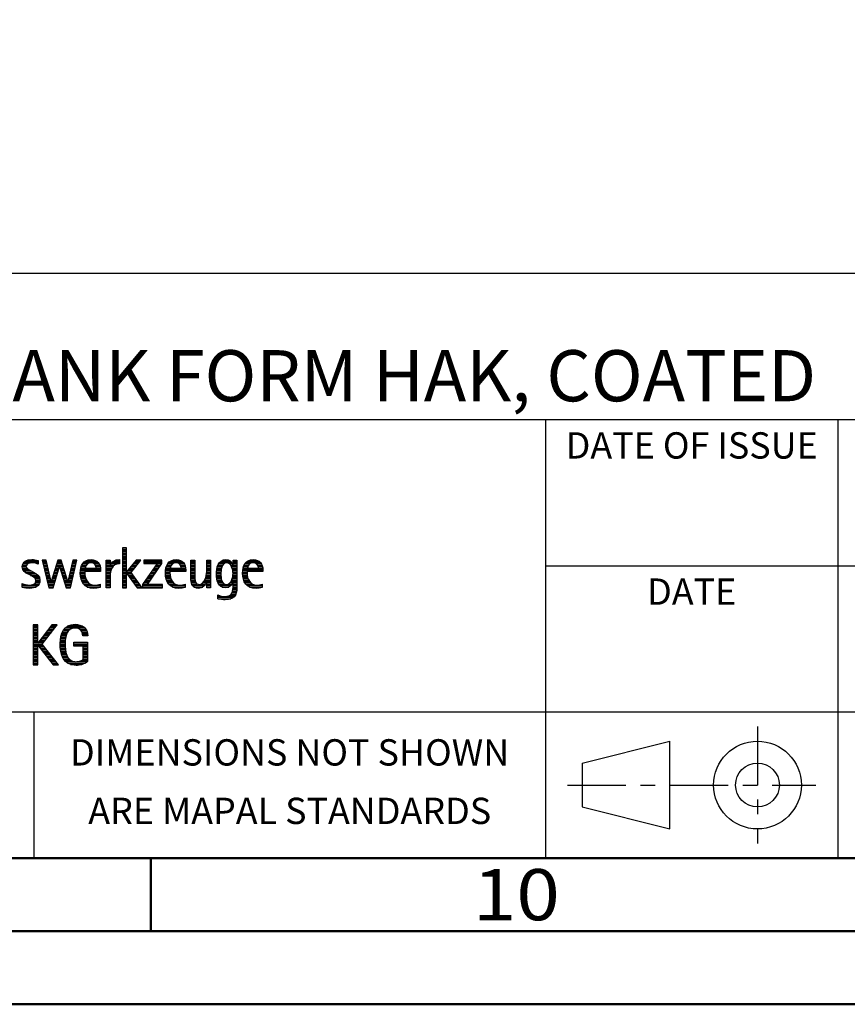
# Model space of a CAD drawing. Units: millimetres. Extents: x -167 to 427, y -196 to 225.
# Drawn here: x 271 to 328, y -195 to -128 of the extents above; entities that cross this region are included whole.
import ezdxf
from ezdxf.enums import TextEntityAlignment as Align

# ---------------------------------------------------------------- set-up
doc = ezdxf.new("R2010")
doc.units = ezdxf.units.MM
doc.linetypes.add('CENTER', pattern=[7, 4, -1, 1, -1])
doc.linetypes.add('GEN7', pattern=[15, 10, -2.5, 0, -2.5])
doc.layers.get('0').update_dxf_attribs({"linetype": 'CONTINUOUS'})
for name, color, linetype in [('AM_0', 7, 'CONTINUOUS'), ('AM_4', 3, 'CONTINUOUS'), ('AM_6', 2, 'CONTINUOUS'), ('AM_7', 4, 'GEN7')]:
    doc.layers.add(name, color=color, linetype=linetype)
doc.layers.add('AM_BOR', color=7, linetype='CONTINUOUS', lineweight=50)
doc.styles.get("Standard").update_dxf_attribs({"font": 'ISOCP.SHX'})

# ---------------------------------------------------------------- blocks, each defined once
blk = doc.blocks.new('A2')
at = {"layer": 'AM_BOR', "color": 1}
blk.add_line((447, 10), (447, 5), dxfattribs=at)
for points in [[(0, 0), (594, 0), (594, 420), (0, 420)], [(10, 410), (10, 10), (584, 10), (584, 410)]]:
    blk.add_lwpolyline(points, close=True, dxfattribs=at)
at = {"layer": 'AM_BOR', "color": 7}
blk.add_lwpolyline([(5, 5), (589, 5), (589, 415), (5, 415)], close=True, dxfattribs=at)
at = {"layer": 'AM_BOR', "color": 2, "width": 1.125}
blk.add_text('10', height=3.5, dxfattribs=at).set_placement((472, 7.5), align=Align.MIDDLE_CENTER)
blk = doc.blocks.new('MAPAL_FRAME_LOGO')
at = {"layer": 'AM_0', "color": 1}
for p, q in [((51.066, 11.227), (51.066, 8.499)), ((51.335, 11.227), (51.066, 11.227)), ((51.066, 11.145), (51.335, 11.145)), ((51.066, 11.045), (51.335, 11.045)), ((51.066, 10.945), (51.335, 10.945)), ((51.066, 10.845), (51.335, 10.845)), ((51.335, 9.586), (51.335, 11.227)), ((44.254, 10.145), (44.609, 10.145)), ((44.324, 10.245), (45.292, 10.245)), ((44.465, 10.345), (45.292, 10.345)), ((45.188, 10.145), (45.292, 10.145)), ((45.561, 10.381), (46.016, 8.499)), ((45.83, 10.381), (45.561, 10.381)), ((45.57, 10.345), (45.839, 10.345)), ((45.594, 10.245), (45.862, 10.245)), ((45.618, 10.145), (45.886, 10.145)), ((46.174, 8.918), (45.83, 10.381)), ((46.633, 10.381), (46.182, 8.918)), ((46.56, 10.145), (46.939, 10.145)), ((46.591, 10.245), (46.908, 10.245)), ((46.622, 10.345), (46.877, 10.345)), ((46.866, 10.381), (46.633, 10.381)), ((47.32, 8.918), (46.866, 10.381)), ((47.668, 10.381), (47.329, 8.918)), ((47.498, 8.499), (47.938, 10.381)), ((47.614, 10.145), (47.883, 10.145)), ((47.637, 10.245), (47.906, 10.245)), ((47.66, 10.345), (47.929, 10.345)), ((47.938, 10.381), (47.668, 10.381)), ((48.335, 10.145), (48.691, 10.145)), ((48.419, 10.245), (49.379, 10.245)), ((48.554, 10.345), (49.251, 10.345)), ((49.097, 10.145), (49.458, 10.145)), ((49.939, 10.345), (50.207, 10.345)), ((49.939, 10.245), (50.207, 10.245)), ((49.939, 10.145), (50.207, 10.145)), ((50.286, 10.145), (50.844, 10.145)), ((50.368, 10.245), (50.844, 10.245)), ((50.5, 10.345), (50.844, 10.345)), ((51.066, 10.745), (51.335, 10.745)), ((51.066, 10.645), (51.335, 10.645)), ((51.066, 10.545), (51.335, 10.545)), ((51.066, 10.445), (51.335, 10.445)), ((51.066, 10.345), (51.335, 10.345)), ((51.066, 10.245), (51.335, 10.245)), ((51.066, 10.145), (51.335, 10.145)), ((51.995, 10.381), (51.342, 9.586)), ((51.647, 9.546), (52.323, 10.381)), ((51.801, 10.145), (52.132, 10.145)), ((51.883, 10.245), (52.213, 10.245)), ((51.965, 10.345), (52.294, 10.345)), ((52.323, 10.381), (51.995, 10.381)), ((53.422, 10.156), (52.438, 8.72)), ((52.509, 10.381), (52.509, 10.156)), ((53.75, 10.381), (52.509, 10.381)), ((52.509, 10.345), (53.75, 10.345)), ((52.509, 10.245), (53.75, 10.245)), ((52.509, 10.156), (53.422, 10.156)), ((52.77, 8.724), (53.75, 10.152)), ((53.415, 10.145), (53.746, 10.145)), ((53.75, 10.152), (53.75, 10.381)), ((54.156, 10.145), (54.512, 10.145)), ((54.24, 10.245), (55.2, 10.245)), ((54.375, 10.345), (55.072, 10.345)), ((54.918, 10.145), (55.279, 10.145)), ((55.744, 10.345), (56.012, 10.345)), ((55.744, 10.245), (56.012, 10.245)), ((55.744, 10.145), (56.012, 10.145)), ((56.82, 10.345), (57.088, 10.345)), ((56.82, 10.245), (57.088, 10.245)), ((56.82, 10.145), (57.088, 10.145)), ((57.644, 10.145), (58.009, 10.145)), ((57.717, 10.245), (58.522, 10.245)), ((57.838, 10.345), (58.405, 10.345)), ((58.361, 10.145), (58.585, 10.145)), ((58.623, 10.345), (58.891, 10.345)), ((58.623, 10.245), (58.891, 10.245)), ((58.623, 10.145), (58.891, 10.145)), ((59.435, 10.145), (59.791, 10.145)), ((59.519, 10.245), (60.479, 10.245)), ((59.654, 10.345), (60.351, 10.345)), ((60.197, 10.145), (60.558, 10.145)), ((44.206, 9.945), (44.475, 9.945)), ((44.212, 9.845), (44.519, 9.845)), ((44.218, 10.045), (44.498, 10.045)), ((44.239, 9.745), (44.65, 9.745)), ((44.302, 9.645), (44.834, 9.645)), ((44.41, 9.545), (45.002, 9.545)), ((44.577, 9.445), (45.164, 9.445)), ((45.642, 10.045), (45.909, 10.045)), ((45.666, 9.945), (45.933, 9.945)), ((45.69, 9.845), (45.956, 9.845)), ((45.715, 9.745), (45.98, 9.745)), ((45.739, 9.645), (46.003, 9.645)), ((45.763, 9.545), (46.027, 9.545)), ((45.787, 9.445), (46.05, 9.445)), ((46.308, 8.499), (46.748, 9.942)), ((46.345, 9.445), (46.596, 9.445)), ((46.375, 9.545), (46.627, 9.545)), ((46.406, 9.645), (46.657, 9.645)), ((46.437, 9.745), (46.688, 9.745)), ((46.468, 9.845), (46.718, 9.845)), ((46.498, 9.945), (47.001, 9.945)), ((46.529, 10.045), (46.97, 10.045)), ((46.748, 9.942), (46.755, 9.942)), ((46.755, 9.942), (47.198, 8.499)), ((46.785, 9.845), (47.032, 9.845)), ((46.816, 9.745), (47.063, 9.745)), ((46.846, 9.645), (47.094, 9.645)), ((46.877, 9.545), (47.126, 9.545)), ((46.908, 9.445), (47.157, 9.445)), ((47.451, 9.445), (47.719, 9.445)), ((47.475, 9.545), (47.743, 9.545)), ((47.498, 9.645), (47.766, 9.645)), ((47.521, 9.745), (47.789, 9.745)), ((47.544, 9.845), (47.813, 9.845)), ((47.567, 9.945), (47.836, 9.945)), ((47.59, 10.045), (47.859, 10.045)), ((48.176, 9.545), (48.483, 9.545)), ((48.176, 9.445), (48.487, 9.445)), ((48.183, 9.645), (49.566, 9.645)), ((48.193, 9.745), (49.565, 9.745)), ((48.213, 9.845), (48.503, 9.845)), ((48.24, 9.945), (48.533, 9.945)), ((48.279, 10.045), (48.586, 10.045)), ((49.2, 10.045), (49.507, 10.045)), ((49.246, 9.945), (49.538, 9.945)), ((49.259, 9.845), (49.556, 9.845)), ((49.939, 10.045), (50.207, 10.045)), ((49.939, 9.945), (50.404, 9.945)), ((49.939, 9.845), (50.336, 9.845)), ((49.939, 9.745), (50.288, 9.745)), ((49.939, 9.645), (50.253, 9.645)), ((49.939, 9.545), (50.232, 9.545)), ((49.939, 9.445), (50.218, 9.445)), ((50.229, 10.045), (50.52, 10.045)), ((51.066, 10.045), (51.335, 10.045)), ((51.066, 9.945), (51.335, 9.945)), ((51.066, 9.845), (51.335, 9.845)), ((51.066, 9.745), (51.335, 9.745)), ((51.066, 9.645), (51.335, 9.645)), ((51.066, 9.545), (51.648, 9.545)), ((51.066, 9.445), (51.335, 9.445)), ((51.342, 9.586), (51.335, 9.586)), ((51.335, 9.503), (51.342, 9.503)), ((51.335, 8.499), (51.335, 9.503)), ((51.342, 9.503), (52.073, 8.499)), ((51.385, 9.445), (51.72, 9.445)), ((51.39, 9.645), (51.727, 9.645)), ((51.472, 9.745), (51.808, 9.745)), ((51.554, 9.845), (51.889, 9.845)), ((51.637, 9.945), (51.97, 9.945)), ((52.406, 8.499), (51.647, 9.546)), ((51.719, 10.045), (52.051, 10.045)), ((52.935, 9.445), (53.265, 9.445)), ((53.003, 9.545), (53.334, 9.545)), ((53.072, 9.645), (53.402, 9.645)), ((53.14, 9.745), (53.471, 9.745)), ((53.209, 9.845), (53.54, 9.845)), ((53.278, 9.945), (53.608, 9.945)), ((53.346, 10.045), (53.677, 10.045)), ((53.996, 9.545), (54.304, 9.545)), ((53.997, 9.445), (54.308, 9.445)), ((54.003, 9.645), (55.388, 9.645)), ((54.013, 9.745), (55.387, 9.745)), ((54.033, 9.845), (54.324, 9.845)), ((54.06, 9.945), (54.354, 9.945)), ((54.099, 10.045), (54.407, 10.045)), ((55.021, 10.045), (55.329, 10.045)), ((55.066, 9.945), (55.359, 9.945)), ((55.079, 9.845), (55.377, 9.845)), ((55.744, 10.045), (56.012, 10.045)), ((55.744, 9.945), (56.012, 9.945)), ((55.744, 9.845), (56.012, 9.845)), ((55.744, 9.745), (56.012, 9.745)), ((55.744, 9.645), (56.012, 9.645)), ((55.744, 9.545), (56.012, 9.545)), ((55.744, 9.445), (56.012, 9.445)), ((56.807, 9.445), (57.088, 9.445)), ((56.816, 9.545), (57.088, 9.545)), ((56.82, 10.045), (57.088, 10.045)), ((56.82, 9.945), (57.088, 9.945)), ((56.82, 9.845), (57.088, 9.845)), ((56.82, 9.745), (57.088, 9.745)), ((56.82, 9.645), (57.088, 9.645)), ((57.48, 9.445), (57.788, 9.445)), ((57.485, 9.545), (57.793, 9.545)), ((57.494, 9.645), (57.8, 9.645)), ((57.508, 9.745), (57.815, 9.745)), ((57.528, 9.845), (57.837, 9.845)), ((57.557, 9.945), (57.869, 9.945)), ((57.594, 10.045), (57.918, 10.045)), ((58.463, 10.045), (58.891, 10.045)), ((58.522, 9.945), (58.891, 9.945)), ((58.562, 9.845), (58.891, 9.845)), ((58.59, 9.745), (58.891, 9.745)), ((58.61, 9.645), (58.891, 9.645)), ((58.62, 9.545), (58.891, 9.545)), ((58.622, 9.445), (58.891, 9.445)), ((59.276, 9.545), (59.583, 9.545)), ((59.277, 9.445), (59.586, 9.445)), ((59.283, 9.645), (60.667, 9.645)), ((59.293, 9.745), (60.665, 9.745)), ((59.313, 9.845), (59.603, 9.845)), ((59.34, 9.945), (59.633, 9.945)), ((59.379, 10.045), (59.686, 10.045)), ((60.3, 10.045), (60.607, 10.045)), ((60.345, 9.945), (60.638, 9.945)), ((60.358, 9.845), (60.656, 9.845)), ((44.764, 9.345), (45.288, 9.345)), ((44.95, 9.245), (45.359, 9.245)), ((45.079, 9.145), (45.396, 9.145)), ((45.106, 8.845), (45.385, 8.845)), ((45.134, 9.045), (45.409, 9.045)), ((45.14, 8.945), (45.404, 8.945)), ((45.811, 9.345), (46.074, 9.345)), ((45.836, 9.245), (46.097, 9.245)), ((45.86, 9.145), (46.121, 9.145)), ((45.884, 9.045), (46.144, 9.045)), ((45.908, 8.945), (46.168, 8.945)), ((45.932, 8.845), (46.414, 8.845)), ((46.182, 8.918), (46.174, 8.918)), ((46.191, 8.945), (46.444, 8.945)), ((46.221, 9.045), (46.474, 9.045)), ((46.252, 9.145), (46.505, 9.145)), ((46.283, 9.245), (46.535, 9.245)), ((46.314, 9.345), (46.566, 9.345)), ((46.938, 9.345), (47.188, 9.345)), ((46.969, 9.245), (47.219, 9.245)), ((47, 9.145), (47.25, 9.145)), ((47.03, 9.045), (47.281, 9.045)), ((47.061, 8.945), (47.312, 8.945)), ((47.092, 8.845), (47.579, 8.845)), ((47.329, 8.918), (47.32, 8.918)), ((47.335, 8.945), (47.602, 8.945)), ((47.359, 9.045), (47.626, 9.045)), ((47.382, 9.145), (47.649, 9.145)), ((47.405, 9.245), (47.673, 9.245)), ((47.428, 9.345), (47.696, 9.345)), ((48.184, 9.345), (48.495, 9.345)), ((48.193, 9.245), (48.514, 9.245)), ((48.213, 9.145), (48.543, 9.145)), ((48.24, 9.045), (48.585, 9.045)), ((48.275, 8.945), (48.643, 8.945)), ((48.324, 8.845), (48.728, 8.845)), ((49.939, 9.345), (50.209, 9.345)), ((49.939, 9.245), (50.207, 9.245)), ((49.939, 9.145), (50.207, 9.145)), ((49.939, 9.045), (50.207, 9.045)), ((49.939, 8.945), (50.207, 8.945)), ((49.939, 8.845), (50.207, 8.845)), ((51.066, 9.345), (51.335, 9.345)), ((51.066, 9.245), (51.335, 9.245)), ((51.066, 9.145), (51.335, 9.145)), ((51.066, 9.045), (51.335, 9.045)), ((51.066, 8.945), (51.335, 8.945)), ((51.066, 8.845), (51.335, 8.845)), ((51.457, 9.345), (51.793, 9.345)), ((51.53, 9.245), (51.865, 9.245)), ((51.603, 9.145), (51.938, 9.145)), ((51.676, 9.045), (52.01, 9.045)), ((51.749, 8.945), (52.082, 8.945)), ((51.822, 8.845), (52.155, 8.845)), ((52.523, 8.845), (52.853, 8.845)), ((52.592, 8.945), (52.922, 8.945)), ((52.661, 9.045), (52.99, 9.045)), ((52.729, 9.145), (53.059, 9.145)), ((52.798, 9.245), (53.128, 9.245)), ((52.866, 9.345), (53.196, 9.345)), ((54.004, 9.345), (54.316, 9.345)), ((54.013, 9.245), (54.334, 9.245)), ((54.033, 9.145), (54.364, 9.145)), ((54.06, 9.045), (54.406, 9.045)), ((54.095, 8.945), (54.464, 8.945)), ((54.144, 8.845), (54.548, 8.845)), ((55.744, 9.345), (56.012, 9.345)), ((55.744, 9.245), (56.012, 9.245)), ((55.744, 9.145), (56.013, 9.145)), ((55.744, 9.045), (56.02, 9.045)), ((55.75, 8.945), (56.038, 8.945)), ((55.766, 8.845), (56.076, 8.845)), ((56.554, 8.845), (56.779, 8.845)), ((56.635, 8.945), (57.088, 8.945)), ((56.69, 9.045), (57.088, 9.045)), ((56.731, 9.145), (57.088, 9.145)), ((56.764, 9.245), (57.088, 9.245)), ((56.79, 9.345), (57.088, 9.345)), ((56.82, 8.845), (57.088, 8.845)), ((57.484, 9.345), (57.791, 9.345)), ((57.49, 9.245), (57.798, 9.245)), ((57.502, 9.145), (57.811, 9.145)), ((57.519, 9.045), (57.834, 9.045)), ((57.548, 8.945), (57.869, 8.945)), ((57.587, 8.845), (57.929, 8.845)), ((58.428, 8.845), (58.609, 8.845)), ((58.498, 8.945), (58.891, 8.945)), ((58.545, 9.045), (58.891, 9.045)), ((58.578, 9.145), (58.891, 9.145)), ((58.6, 9.245), (58.891, 9.245)), ((58.614, 9.345), (58.891, 9.345)), ((58.623, 8.845), (58.891, 8.845)), ((59.284, 9.345), (59.595, 9.345)), ((59.293, 9.245), (59.613, 9.245)), ((59.313, 9.145), (59.643, 9.145)), ((59.34, 9.045), (59.684, 9.045)), ((59.375, 8.945), (59.743, 8.945)), ((59.424, 8.845), (59.828, 8.845)), ((44.197, 8.745), (44.311, 8.745)), ((44.197, 8.645), (45.274, 8.645)), ((44.197, 8.545), (45.139, 8.545)), ((44.996, 8.745), (45.346, 8.745)), ((45.956, 8.745), (46.383, 8.745)), ((45.981, 8.645), (46.353, 8.645)), ((46.005, 8.545), (46.322, 8.545)), ((46.016, 8.499), (46.308, 8.499)), ((47.122, 8.745), (47.556, 8.745)), ((47.153, 8.645), (47.532, 8.645)), ((47.184, 8.545), (47.509, 8.545)), ((47.198, 8.499), (47.498, 8.499)), ((48.393, 8.745), (48.87, 8.745)), ((48.493, 8.645), (49.523, 8.645)), ((48.648, 8.545), (49.523, 8.545)), ((49.939, 8.745), (50.207, 8.745)), ((49.939, 8.645), (50.207, 8.645)), ((49.939, 8.545), (50.207, 8.545)), ((51.066, 8.745), (51.335, 8.745)), ((51.066, 8.645), (51.335, 8.645)), ((51.066, 8.545), (51.335, 8.545)), ((51.066, 8.499), (51.335, 8.499)), ((51.894, 8.745), (52.227, 8.745)), ((51.967, 8.645), (52.3, 8.645)), ((52.04, 8.545), (52.372, 8.545)), ((52.073, 8.499), (52.406, 8.499)), ((52.438, 8.72), (52.438, 8.499)), ((52.438, 8.645), (53.786, 8.645)), ((52.438, 8.545), (53.786, 8.545)), ((52.438, 8.499), (53.786, 8.499)), ((52.455, 8.745), (52.784, 8.745)), ((53.786, 8.724), (52.77, 8.724)), ((53.786, 8.499), (53.786, 8.724)), ((54.213, 8.745), (54.691, 8.745)), ((54.314, 8.645), (55.344, 8.645)), ((54.469, 8.545), (55.344, 8.545)), ((55.799, 8.745), (56.187, 8.745)), ((55.854, 8.645), (56.662, 8.645)), ((55.949, 8.545), (56.549, 8.545)), ((56.401, 8.745), (56.732, 8.745)), ((56.82, 8.745), (57.088, 8.745)), ((56.82, 8.645), (57.088, 8.645)), ((56.82, 8.545), (57.088, 8.545)), ((57.641, 8.745), (58.059, 8.745)), ((57.726, 8.645), (58.482, 8.645)), ((57.873, 8.545), (58.335, 8.545)), ((58.286, 8.745), (58.563, 8.745)), ((58.552, 8.145), (58.844, 8.145)), ((58.59, 8.245), (58.867, 8.245)), ((58.61, 8.345), (58.881, 8.345)), ((58.618, 8.445), (58.89, 8.445)), ((58.623, 8.745), (58.891, 8.745)), ((58.623, 8.645), (58.891, 8.645)), ((58.623, 8.545), (58.891, 8.545)), ((59.493, 8.745), (59.97, 8.745)), ((59.593, 8.645), (60.623, 8.645)), ((59.749, 8.545), (60.623, 8.545)), ((57.583, 7.945), (57.752, 7.945)), ((57.583, 7.845), (58.653, 7.845)), ((57.583, 7.745), (58.481, 7.745)), ((58.329, 7.945), (58.743, 7.945)), ((58.484, 8.045), (58.803, 8.045)), ((44.956, 5.954), (44.956, 3.226)), ((45.264, 5.954), (44.956, 5.954)), ((44.956, 5.945), (45.264, 5.945)), ((44.956, 5.845), (45.264, 5.845)), ((44.956, 5.745), (45.264, 5.745)), ((44.956, 5.645), (45.264, 5.645)), ((44.956, 5.545), (45.264, 5.545)), ((44.956, 5.445), (45.264, 5.445)), ((45.264, 4.717), (45.264, 5.954)), ((46.229, 5.954), (45.272, 4.717)), ((45.569, 4.645), (46.589, 5.954)), ((45.835, 5.445), (46.192, 5.445)), ((45.913, 5.545), (46.27, 5.545)), ((45.99, 5.645), (46.348, 5.645)), ((46.067, 5.745), (46.425, 5.745)), ((46.145, 5.845), (46.503, 5.845)), ((46.222, 5.945), (46.581, 5.945)), ((46.589, 5.954), (46.229, 5.954)), ((46.939, 5.445), (47.292, 5.445)), ((46.991, 5.545), (47.364, 5.545)), ((47.058, 5.645), (47.478, 5.645)), ((47.145, 5.745), (48.484, 5.745)), ((47.268, 5.845), (48.36, 5.845)), ((47.467, 5.945), (48.15, 5.945)), ((48.14, 5.645), (48.564, 5.645)), ((48.241, 5.545), (48.618, 5.545)), ((48.297, 5.445), (48.654, 5.445)), ((44.956, 5.345), (45.264, 5.345)), ((44.956, 5.245), (45.264, 5.245)), ((44.956, 5.145), (45.264, 5.145)), ((44.956, 5.045), (45.264, 5.045)), ((44.956, 4.945), (45.264, 4.945)), ((44.956, 4.845), (45.264, 4.845)), ((44.956, 4.745), (45.264, 4.745)), ((45.272, 4.717), (45.264, 4.717)), ((45.294, 4.745), (45.646, 4.745)), ((45.371, 4.845), (45.724, 4.845)), ((45.448, 4.945), (45.802, 4.945)), ((45.526, 5.045), (45.88, 5.045)), ((45.603, 5.145), (45.958, 5.145)), ((45.68, 5.245), (46.036, 5.245)), ((45.758, 5.345), (46.114, 5.345)), ((46.797, 4.745), (47.132, 4.745)), ((46.802, 4.845), (47.138, 4.845)), ((46.812, 4.945), (47.145, 4.945)), ((46.822, 5.045), (47.161, 5.045)), ((46.844, 5.145), (47.178, 5.145)), ((46.866, 5.245), (47.208, 5.245)), ((46.9, 5.345), (47.244, 5.345)), ((47.74, 4.745), (48.673, 4.745)), ((48.328, 5.345), (48.677, 5.345)), ((48.338, 5.245), (48.685, 5.245)), ((44.956, 4.645), (45.569, 4.645)), ((44.956, 4.545), (45.264, 4.545)), ((44.956, 4.445), (45.264, 4.445)), ((44.956, 4.345), (45.264, 4.345)), ((44.956, 4.245), (45.264, 4.245)), ((44.956, 4.145), (45.264, 4.145)), ((44.956, 4.045), (45.264, 4.045)), ((45.264, 4.563), (45.272, 4.563)), ((45.264, 3.226), (45.264, 4.563)), ((45.272, 4.563), (46.308, 3.226)), ((45.286, 4.545), (45.647, 4.545)), ((45.363, 4.445), (45.725, 4.445)), ((45.441, 4.345), (45.802, 4.345)), ((45.518, 4.245), (45.88, 4.245)), ((46.672, 3.226), (45.569, 4.645)), ((45.596, 4.145), (45.958, 4.145)), ((45.673, 4.045), (46.036, 4.045)), ((46.795, 4.645), (47.131, 4.645)), ((46.8, 4.545), (47.134, 4.545)), ((46.805, 4.445), (47.139, 4.445)), ((46.811, 4.345), (47.148, 4.345)), ((46.826, 4.245), (47.158, 4.245)), ((46.84, 4.145), (47.177, 4.145)), ((46.862, 4.045), (47.197, 4.045)), ((47.74, 4.645), (48.673, 4.645)), ((47.74, 4.545), (48.673, 4.545)), ((48.364, 4.445), (48.673, 4.445)), ((48.364, 4.345), (48.673, 4.345)), ((48.364, 4.245), (48.673, 4.245)), ((48.364, 4.145), (48.673, 4.145)), ((48.364, 4.045), (48.673, 4.045)), ((44.956, 3.945), (45.264, 3.945)), ((44.956, 3.845), (45.264, 3.845)), ((44.956, 3.745), (45.264, 3.745)), ((44.956, 3.645), (45.264, 3.645)), ((44.956, 3.545), (45.264, 3.545)), ((44.956, 3.445), (45.264, 3.445)), ((45.751, 3.945), (46.113, 3.945)), ((45.828, 3.845), (46.191, 3.845)), ((45.906, 3.745), (46.269, 3.745)), ((45.983, 3.645), (46.347, 3.645)), ((46.061, 3.545), (46.424, 3.545)), ((46.139, 3.445), (46.502, 3.445)), ((46.887, 3.945), (47.229, 3.945)), ((46.922, 3.845), (47.266, 3.845)), ((46.961, 3.745), (47.317, 3.745)), ((47.016, 3.645), (47.39, 3.645)), ((47.083, 3.545), (47.499, 3.545)), ((47.17, 3.445), (47.798, 3.445)), ((47.932, 3.445), (48.673, 3.445)), ((48.3, 3.545), (48.673, 3.545)), ((48.364, 3.945), (48.673, 3.945)), ((48.364, 3.845), (48.673, 3.845)), ((48.364, 3.745), (48.673, 3.745)), ((48.364, 3.645), (48.673, 3.645)), ((44.956, 3.345), (45.264, 3.345)), ((44.956, 3.245), (45.264, 3.245)), ((44.956, 3.226), (45.264, 3.226)), ((46.216, 3.345), (46.58, 3.345)), ((46.294, 3.245), (46.657, 3.245)), ((46.308, 3.226), (46.672, 3.226)), ((47.294, 3.345), (48.522, 3.345)), ((47.496, 3.245), (48.275, 3.245))]:
    blk.add_line(p, q, dxfattribs=at)
for points, knots in [([(44.197, 8.534), (44.367, 8.483), (44.537, 8.455), (44.711, 8.455), (45.086, 8.455), (45.41, 8.601), (45.41, 9.024), (45.41, 9.329), (45.206, 9.424), (44.972, 9.562), (44.972, 9.562), (44.814, 9.657), (44.814, 9.657), (44.703, 9.725), (44.473, 9.8), (44.473, 9.954), (44.473, 10.136), (44.707, 10.199), (44.853, 10.199), (44.996, 10.199), (45.154, 10.164), (45.292, 10.112), (45.292, 10.112), (45.292, 10.361), (45.292, 10.361), (45.146, 10.396), (45.003, 10.424), (44.849, 10.424), (44.524, 10.424), (44.205, 10.294), (44.205, 9.926), (44.205, 9.637), (44.41, 9.531), (44.632, 9.416), (44.632, 9.416), (44.801, 9.325), (44.801, 9.325), (44.94, 9.25), (45.142, 9.175), (45.142, 8.985), (45.142, 8.736), (44.885, 8.68), (44.683, 8.68), (44.513, 8.68), (44.354, 8.728), (44.197, 8.779), (44.197, 8.779), (44.197, 8.534), (44.197, 8.534)], [0, 0, 0, 0, 1, 1, 1, 2, 2, 2, 3, 3, 3, 4, 4, 4, 5, 5, 5, 6, 6, 6, 7, 7, 7, 8, 8, 8, 9, 9, 9, 10, 10, 10, 11, 11, 11, 12, 12, 12, 13, 13, 13, 14, 14, 14, 15, 15, 15, 16, 16, 16, 16]), ([(49.523, 8.732), (49.396, 8.7), (49.282, 8.68), (49.152, 8.68), (48.689, 8.68), (48.483, 9.096), (48.483, 9.507), (48.483, 9.507), (48.483, 9.618), (48.483, 9.618), (48.483, 9.618), (49.566, 9.618), (49.566, 9.618), (49.566, 9.618), (49.566, 9.708), (49.566, 9.708), (49.566, 10.128), (49.345, 10.424), (48.911, 10.424), (48.357, 10.424), (48.175, 9.993), (48.175, 9.503), (48.175, 8.89), (48.439, 8.455), (49.092, 8.455), (49.239, 8.455), (49.385, 8.467), (49.523, 8.51), (49.523, 8.51), (49.523, 8.732), (49.523, 8.732)], [0, 0, 0, 0, 1, 1, 1, 2, 2, 2, 3, 3, 3, 4, 4, 4, 5, 5, 5, 6, 6, 6, 7, 7, 7, 8, 8, 8, 9, 9, 9, 10, 10, 10, 10]), ([(48.503, 9.843), (48.546, 10.053), (48.673, 10.199), (48.899, 10.199), (49.104, 10.199), (49.259, 10.053), (49.259, 9.843), (49.259, 9.843), (48.503, 9.843), (48.503, 9.843)], [0, 0, 0, 0, 1, 1, 1, 2, 2, 2, 3, 3, 3, 3]), ([(50.207, 8.499), (50.207, 8.499), (50.207, 9.278), (50.207, 9.278), (50.207, 9.685), (50.357, 10.136), (50.844, 10.136), (50.844, 10.136), (50.844, 10.424), (50.844, 10.424), (50.543, 10.424), (50.333, 10.29), (50.215, 10.017), (50.215, 10.017), (50.207, 10.017), (50.207, 10.017), (50.207, 10.017), (50.207, 10.381), (50.207, 10.381), (50.207, 10.381), (49.939, 10.381), (49.939, 10.381), (49.939, 10.381), (49.939, 8.499), (49.939, 8.499), (49.939, 8.499), (50.207, 8.499), (50.207, 8.499)], [0, 0, 0, 0, 1, 1, 1, 2, 2, 2, 3, 3, 3, 4, 4, 4, 5, 5, 5, 6, 6, 6, 7, 7, 7, 8, 8, 8, 9, 9, 9, 9]), ([(55.344, 8.732), (55.218, 8.7), (55.103, 8.68), (54.973, 8.68), (54.51, 8.68), (54.304, 9.096), (54.304, 9.507), (54.304, 9.507), (54.304, 9.618), (54.304, 9.618), (54.304, 9.618), (55.388, 9.618), (55.388, 9.618), (55.388, 9.618), (55.388, 9.708), (55.388, 9.708), (55.388, 10.128), (55.166, 10.424), (54.731, 10.424), (54.178, 10.424), (53.995, 9.993), (53.995, 9.503), (53.995, 8.89), (54.26, 8.455), (54.913, 8.455), (55.06, 8.455), (55.206, 8.467), (55.344, 8.51), (55.344, 8.51), (55.344, 8.732), (55.344, 8.732)], [0, 0, 0, 0, 1, 1, 1, 2, 2, 2, 3, 3, 3, 4, 4, 4, 5, 5, 5, 6, 6, 6, 7, 7, 7, 8, 8, 8, 9, 9, 9, 10, 10, 10, 10]), ([(54.323, 9.843), (54.368, 10.053), (54.494, 10.199), (54.72, 10.199), (54.925, 10.199), (55.079, 10.053), (55.079, 9.843), (55.079, 9.843), (54.323, 9.843), (54.323, 9.843)], [0, 0, 0, 0, 1, 1, 1, 2, 2, 2, 3, 3, 3, 3]), ([(57.088, 8.499), (57.088, 8.499), (57.088, 10.381), (57.088, 10.381), (57.088, 10.381), (56.82, 10.381), (56.82, 10.381), (56.82, 10.381), (56.82, 9.606), (56.82, 9.606), (56.82, 9.309), (56.665, 8.724), (56.289, 8.724), (55.981, 8.724), (56.012, 9.127), (56.012, 9.337), (56.012, 9.337), (56.012, 10.381), (56.012, 10.381), (56.012, 10.381), (55.744, 10.381), (55.744, 10.381), (55.744, 10.381), (55.744, 9.036), (55.744, 9.036), (55.744, 8.732), (55.898, 8.455), (56.226, 8.455), (56.547, 8.455), (56.724, 8.645), (56.812, 8.933), (56.812, 8.933), (56.82, 8.933), (56.82, 8.933), (56.82, 8.933), (56.82, 8.499), (56.82, 8.499), (56.82, 8.499), (57.088, 8.499), (57.088, 8.499)], [0, 0, 0, 0, 1, 1, 1, 2, 2, 2, 3, 3, 3, 4, 4, 4, 5, 5, 5, 6, 6, 6, 7, 7, 7, 8, 8, 8, 9, 9, 9, 10, 10, 10, 11, 11, 11, 12, 12, 12, 13, 13, 13, 13]), ([(58.623, 8.526), (58.623, 8.127), (58.489, 7.901), (58.052, 7.901), (57.883, 7.901), (57.737, 7.936), (57.583, 8.012), (57.583, 8.012), (57.583, 7.735), (57.583, 7.735), (57.756, 7.704), (57.907, 7.676), (58.092, 7.676), (58.635, 7.676), (58.891, 7.956), (58.891, 8.495), (58.891, 8.495), (58.891, 10.381), (58.891, 10.381), (58.891, 10.381), (58.623, 10.381), (58.623, 10.381), (58.623, 10.381), (58.623, 10.072), (58.623, 10.072), (58.623, 10.072), (58.615, 10.072), (58.615, 10.072), (58.552, 10.294), (58.35, 10.424), (58.124, 10.424), (57.606, 10.424), (57.48, 9.835), (57.48, 9.428), (57.48, 9.004), (57.598, 8.499), (58.116, 8.499), (58.35, 8.499), (58.54, 8.633), (58.615, 8.858), (58.615, 8.858), (58.623, 8.858), (58.623, 8.858), (58.623, 8.858), (58.623, 8.526), (58.623, 8.526)], [0, 0, 0, 0, 1, 1, 1, 2, 2, 2, 3, 3, 3, 4, 4, 4, 5, 5, 5, 6, 6, 6, 7, 7, 7, 8, 8, 8, 9, 9, 9, 10, 10, 10, 11, 11, 11, 12, 12, 12, 13, 13, 13, 14, 14, 14, 15, 15, 15, 15]), ([(58.172, 8.724), (57.835, 8.724), (57.788, 9.179), (57.788, 9.424), (57.788, 9.669), (57.831, 10.199), (58.18, 10.199), (58.516, 10.199), (58.623, 9.736), (58.623, 9.475), (58.623, 9.206), (58.516, 8.724), (58.172, 8.724)], [0, 0, 0, 0, 1, 1, 1, 2, 2, 2, 3, 3, 3, 4, 4, 4, 4]), ([(60.623, 8.732), (60.496, 8.7), (60.382, 8.68), (60.252, 8.68), (59.789, 8.68), (59.583, 9.096), (59.583, 9.507), (59.583, 9.507), (59.583, 9.618), (59.583, 9.618), (59.583, 9.618), (60.667, 9.618), (60.667, 9.618), (60.667, 9.618), (60.667, 9.708), (60.667, 9.708), (60.667, 10.128), (60.445, 10.424), (60.011, 10.424), (59.457, 10.424), (59.275, 9.993), (59.275, 9.503), (59.275, 8.89), (59.54, 8.455), (60.193, 8.455), (60.339, 8.455), (60.485, 8.467), (60.623, 8.51), (60.623, 8.51), (60.623, 8.732), (60.623, 8.732)], [0, 0, 0, 0, 1, 1, 1, 2, 2, 2, 3, 3, 3, 4, 4, 4, 5, 5, 5, 6, 6, 6, 7, 7, 7, 8, 8, 8, 9, 9, 9, 10, 10, 10, 10]), ([(59.603, 9.843), (59.646, 10.053), (59.773, 10.199), (59.999, 10.199), (60.204, 10.199), (60.359, 10.053), (60.359, 9.843), (60.359, 9.843), (59.603, 9.843), (59.603, 9.843)], [0, 0, 0, 0, 1, 1, 1, 2, 2, 2, 3, 3, 3, 3]), ([(48.364, 3.589), (48.246, 3.482), (48.017, 3.439), (47.862, 3.439), (47.209, 3.439), (47.13, 4.186), (47.13, 4.681), (47.13, 5.14), (47.245, 5.741), (47.815, 5.741), (48.139, 5.741), (48.341, 5.531), (48.341, 5.211), (48.341, 5.211), (48.688, 5.211), (48.688, 5.211), (48.688, 5.721), (48.294, 5.997), (47.811, 5.997), (47.043, 5.997), (46.795, 5.346), (46.795, 4.681), (46.795, 3.941), (46.996, 3.183), (47.886, 3.183), (48.139, 3.183), (48.471, 3.273), (48.673, 3.443), (48.673, 3.443), (48.673, 4.768), (48.673, 4.768), (48.673, 4.768), (47.74, 4.768), (47.74, 4.768), (47.74, 4.768), (47.74, 4.511), (47.74, 4.511), (47.74, 4.511), (48.364, 4.511), (48.364, 4.511), (48.364, 4.511), (48.364, 3.589), (48.364, 3.589)], [0, 0, 0, 0, 1, 1, 1, 2, 2, 2, 3, 3, 3, 4, 4, 4, 5, 5, 5, 6, 6, 6, 7, 7, 7, 8, 8, 8, 9, 9, 9, 10, 10, 10, 11, 11, 11, 12, 12, 12, 13, 13, 13, 14, 14, 14, 14])]:
    blk.add_open_spline(points, degree=3, knots=knots, dxfattribs=at)
blk = doc.blocks.new('*U15')
at = {"layer": 'AM_4', "linetype": 'Continuous'}
for p, q in [((1, 1.5), (7, 3)), ((7, -3), (7, 3)), ((1, 1.5), (1, -1.5)), ((1, -1.5), (7, -3))]:
    blk.add_line(p, q, dxfattribs=at)
for radius in [3, 1.5]:
    blk.add_circle((13, 0), radius, dxfattribs=at)
at = {"layer": 'AM_7', "linetype": 'CENTER'}
for p, q in [((13, 4), (13, -4)), ((0, 0), (17, 0))]:
    blk.add_line(p, q, dxfattribs=at)
blk = doc.blocks.new('*U12')
at = {"layer": 'AM_0'}
for p, q in [((190, 0), (0, 0)), ((190, 0), (0, 0)), ((190, 0), (0, 0)), ((190, 0), (0, 0)), ((190, 0), (0, 0)), ((0, -10), (190, -10)), ((80, -10), (80, -40)), ((0, -30), (190, -30)), ((190, -40), (0, -40))]:
    blk.add_line(p, q, dxfattribs=at)
at = {"layer": 'AM_0', "color": 3, "linetype": 'Continuous'}
for p, q in [((100, -10), (100, -40)), ((80, -20), (120, -20)), ((45, -30), (45, -40))]:
    blk.add_line(p, q, dxfattribs=at)
blk.add_blockref('MAPAL_FRAME_LOGO', (0, -30))
at = {"layer": 'AM_0'}
blk.add_blockref('*U15', (81.5, -35), dxfattribs=at)
at = {"layer": 'AM_0', "color": 2}
for s, p in [('DATE OF ISSUE', (90, -12)), ('DATE', (90, -22)), ('DIMENSIONS NOT SHOWN', (62.492, -33)), ('ARE MAPAL STANDARDS', (62.5, -37))]:
    blk.add_text(s, height=1.8, dxfattribs=at).set_placement(p, align=Align.MIDDLE)
at = {"layer": 'AM_0'}
for tag, p in [('TITLE', (1, -7)), ('MATERIAL_NO', (121, -27))]:
    blk.add_attdef(tag, text='', height=3.5, dxfattribs=at).set_placement(p, align=Align.MIDDLE_LEFT)
at = {"layer": 'AM_6', "width": 0.821429}
blk.add_attdef('DIN_FORMAT', text='', height=2.5, dxfattribs=at).set_placement((185, -7), align=Align.MIDDLE_CENTER)
at = {"layer": 'AM_6'}
for tag, p in [('DRAWING_NO', (121, -17)), ('TECHNICAL_SPEC', (121, -37))]:
    blk.add_attdef(tag, text='', height=2.5, dxfattribs=at).set_placement(p, align=Align.MIDDLE_LEFT)
for tag, p in [('INDEX_NO', (185, -17)), ('APP_DATE', (90, -27)), ('APP_NAME', (110, -27)), ('ORIGIN', (185, -27)), ('SCALE', (110, -37)), ('SHEET_OF_SHEETS', (185, -37))]:
    blk.add_attdef(tag, text='', height=2.5, dxfattribs=at).set_placement(p, align=Align.MIDDLE_CENTER)
blk = doc.blocks.new('MAPAL_FRAME-Model')
blk.add_blockref('A2', (0, 0))
at = {"layer": 'AM_0'}
ref = blk.add_blockref('*U12', (394, 50), dxfattribs=at)
ref.add_attrib('TITLE', 'ECU-DRILL-UNI, SHANK FORM HAK, COATED', dxfattribs={"height": 3.5}).set_placement((395, 43), align=Align.MIDDLE_LEFT)

msp = doc.modelspace()

# ---------------------------------------------------------------- block references
at = {"layer": 'AM_0'}
msp.add_blockref('MAPAL_FRAME-Model', (-167, -195), dxfattribs=at)

doc.saveas('drawing.dxf')
